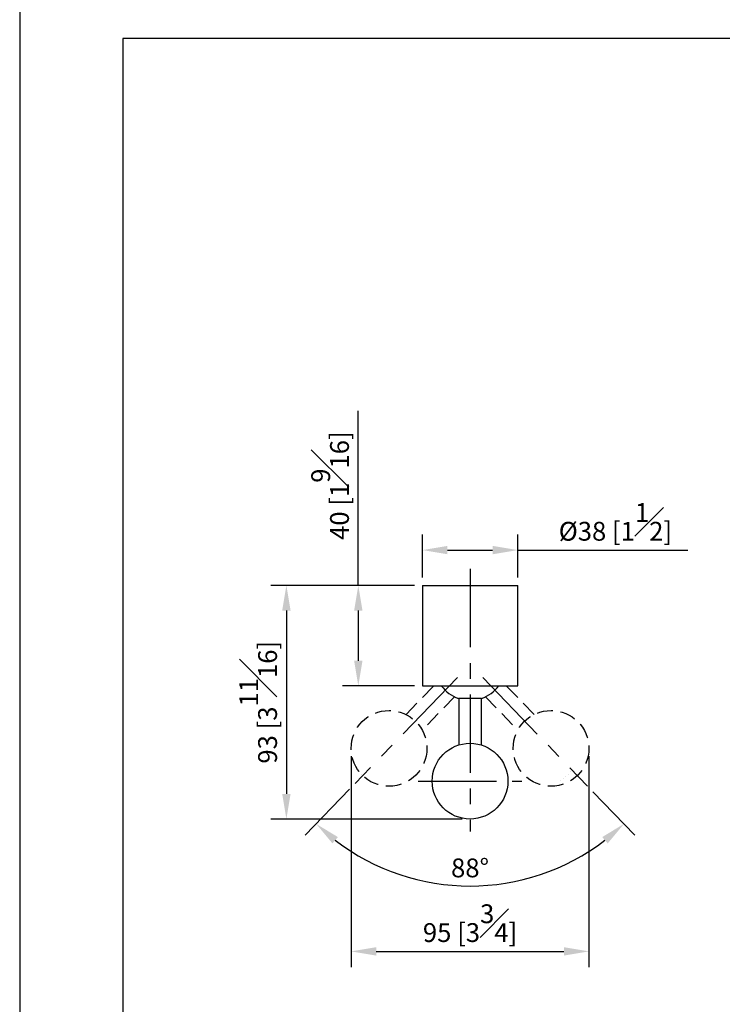
# Model space of a CAD drawing. Units: millimetres. Extents: x -1190 to 210, y -177 to 645.
# Drawn here: x 0 to 56, y 137 to 215 of the extents above; entities that cross this region are included whole.
import ezdxf

# ---------------------------------------------------------------- set-up
doc = ezdxf.new("R2010")
doc.units = ezdxf.units.MM
doc.linetypes.add('CENTER', pattern=[2, 1.25, -0.25, 0.25, -0.25])
doc.linetypes.add('HIDDEN', pattern=[0.375, 0.25, -0.125])
for name, color, linetype in [('A1', 7, 'Continuous'), ('A2', 1, 'CENTER'), ('A3', 3, 'HIDDEN'), ('DIM', 6, 'Continuous')]:
    doc.layers.add(name, color=color, linetype=linetype)
doc.layers.add('圖紙邊界', color=255, linetype='Continuous', plot=False)
doc.styles.add('勝泰-1.5', font='simplex.shx', dxfattribs={"height": 1.5, "bigfont": 'chineset.shx'})
doc.dimstyles.new('比例1／5', dxfattribs={"dimtxt": 1.5, "dimasz": 2, "dimexe": 1.25, "dimexo": 0.625, "dimgap": 0.5, "dimtad": 1, "dimdec": 0, "dimlfac": 5, "dimdsep": 46, "dimtxsty": '勝泰-1.5', "dimcen": 2.5, "dimadec": 0, "dimazin": 0, "dimtfac": 1, "dimtdec": 0, "dimtmove": 0, "dimatfit": 3, "dimfxl": 0, "dimfrac": 1, "dimarcsym": 0})

# ---------------------------------------------------------------- blocks, each defined once
blk = doc.blocks.new('*D840')
at = {"layer": 'Defpoints', "color": 0}
for p in [(26.423, 157.139), (45.38, 157.139), (45.38, 140.952)]:
    blk.add_point(p, dxfattribs=at)
at = {"layer": 'DIM', "color": 0, "lineweight": -2}
for p, q in [((26.423, 156.514), (26.423, 139.702)), ((45.38, 156.514), (45.38, 139.702)), ((28.423, 140.952), (43.38, 140.952))]:
    blk.add_line(p, q, dxfattribs=at)
at = {"layer": 'DIM', "color": 0}
for points in [[(28.423, 141.285), (28.423, 140.618), (26.423, 140.952)], [(43.38, 140.618), (43.38, 141.285), (45.38, 140.952)]]:
    blk.add_solid(points, dxfattribs=at)
at = {"layer": 'DIM', "color": 0, "insert": (35.902, 143.202), "char_height": 1.5, "attachment_point": 5, "style": '勝泰-1.5'}
blk.add_mtext('95 [3{\\H1.000000x;\\S3#4;}]', dxfattribs=at)
blk = doc.blocks.new('*D841')
at = {"layer": 'Defpoints', "color": 0}
for p in [(32.102, 170.132), (21.26, 151.509), (35.902, 151.509)]:
    blk.add_point(p, dxfattribs=at)
at = {"layer": 'DIM', "color": 0, "lineweight": -2}
for p, q in [((31.477, 170.132), (20.01, 170.132)), ((21.26, 168.132), (21.26, 153.509)), ((35.277, 151.509), (20.01, 151.509))]:
    blk.add_line(p, q, dxfattribs=at)
at = {"layer": 'DIM', "color": 0}
for points in [[(21.593, 168.132), (20.926, 168.132), (21.26, 170.132)], [(20.926, 153.509), (21.593, 153.509), (21.26, 151.509)]]:
    blk.add_solid(points, dxfattribs=at)
at = {"layer": 'DIM', "color": 0, "insert": (19.01, 160.821), "char_height": 1.5, "attachment_point": 5, "rotation": 90, "style": '勝泰-1.5'}
blk.add_mtext('93 [3{\\H1.000000x;\\S11#16;}]', dxfattribs=at)
blk = doc.blocks.new('*D842')
at = {"layer": 'Defpoints', "color": 0}
for p in [(32.102, 170.132), (26.994, 162.132), (32.102, 162.132)]:
    blk.add_point(p, dxfattribs=at)
at = {"layer": 'DIM', "color": 0, "lineweight": -2}
for p, q in [((26.994, 170.132), (26.994, 184.054)), ((31.477, 170.132), (25.744, 170.132)), ((26.994, 168.132), (26.994, 164.132)), ((31.477, 162.132), (25.744, 162.132))]:
    blk.add_line(p, q, dxfattribs=at)
at = {"layer": 'DIM', "color": 0}
for points in [[(27.328, 168.132), (26.661, 168.132), (26.994, 170.132)], [(26.661, 164.132), (27.328, 164.132), (26.994, 162.132)]]:
    blk.add_solid(points, dxfattribs=at)
at = {"layer": 'DIM', "color": 0, "insert": (24.744, 178.093), "char_height": 1.5, "attachment_point": 5, "rotation": 90, "style": '勝泰-1.5'}
blk.add_mtext('40 [1{\\H1.000000x;\\S9#16;}]', dxfattribs=at)
blk = doc.blocks.new('*D843')
at = {"layer": 'Defpoints', "color": 0}
for p in [(39.702, 172.954), (32.102, 170.132), (39.702, 170.132)]:
    blk.add_point(p, dxfattribs=at)
at = {"layer": 'DIM', "color": 0, "lineweight": -2}
for p, q in [((32.102, 170.757), (32.102, 174.204)), ((39.702, 170.757), (39.702, 174.204)), ((34.102, 172.954), (37.702, 172.954)), ((39.702, 172.954), (53.276, 172.954))]:
    blk.add_line(p, q, dxfattribs=at)
at = {"layer": 'DIM', "color": 0}
for points in [[(34.102, 173.288), (34.102, 172.621), (32.102, 172.954)], [(37.702, 172.621), (37.702, 173.288), (39.702, 172.954)]]:
    blk.add_solid(points, dxfattribs=at)
at = {"layer": 'DIM', "color": 0, "insert": (47.489, 175.204), "char_height": 1.5, "attachment_point": 5, "style": '勝泰-1.5'}
blk.add_mtext('%%C38 [1{\\H1.000000x;\\S1#2;}]', dxfattribs=at)
blk = doc.blocks.new('*D844')
at = {"layer": 'Defpoints', "color": 0}
for p in [(34.912, 162.802), (36.91, 162.782), (26.734, 154.333), (45.262, 154.134), (31.43, 146.739)]:
    blk.add_point(p, dxfattribs=at)
at = {"layer": 'DIM', "color": 0, "lineweight": -2}
for p, q in [((26.3, 153.883), (22.764, 150.222)), ((45.696, 153.685), (49.04, 150.222))]:
    blk.add_line(p, q, dxfattribs=at)
blk.add_arc((35.902, 163.827), 17.663, 232.49117, 307.50883, dxfattribs=at)
at = {"layer": 'DIM', "color": 0}
for points in [[(25.365, 150.068), (24.93, 149.563), (23.632, 151.121)], [(46.874, 149.563), (46.439, 150.068), (48.172, 151.121)]]:
    blk.add_solid(points, dxfattribs=at)
at = {"layer": 'DIM', "color": 0, "insert": (35.902, 147.414), "char_height": 1.5, "attachment_point": 5, "style": '勝泰-1.5'}
blk.add_mtext('88%%d', dxfattribs=at)

msp = doc.modelspace()

# ---------------------------------------------------------------- linework, layer by layer
at = {"layer": 'A1', "color": 0, "linetype": 'Continuous', "lineweight": 25}
for p, q in [((32.102, 170.132), (39.702, 170.132)), ((32.102, 170.132), (32.102, 162.132)), ((39.702, 162.132), (39.702, 170.132)), ((32.102, 162.132), (39.702, 162.132)), ((36.822, 161.129), (34.982, 161.129)), ((35.002, 161.129), (35.002, 157.412)), ((36.802, 157.412), (36.802, 161.129)), ((35.26, 151.578), (35.26, 151.578)), ((35.519, 151.533), (35.519, 151.533)), ((35.758, 151.509), (35.758, 151.513)), ((36.045, 151.513), (36.046, 151.509)), ((36.308, 151.537), (36.308, 151.536))]:
    msp.add_line(p, q, dxfattribs=at)
msp.add_circle((35.902, 154.529), 3.02, dxfattribs=at)
for start, end in [(216.47023, 251.16723), (288.83277, 323.52977)]:
    msp.add_arc((35.902, 163.827), 2.85, start, end, dxfattribs=at)
at = {"layer": 'A2', "ltscale": 5}
for p, q in [((35.902, 171.449), (35.902, 150.516)), ((34.912, 162.802), (26.734, 154.333)), ((36.91, 162.782), (45.262, 154.134)), ((31.768, 154.529), (40.036, 154.529))]:
    msp.add_line(p, q, dxfattribs=at)
at = {"layer": 'A3', "ltscale": 5}
for p, q in [((30.798, 159.837), (33.015, 162.132)), ((41.005, 159.837), (38.789, 162.132)), ((34.675, 161.261), (32.093, 158.587)), ((37.128, 161.261), (39.71, 158.587)), ((27.073, 155.268), (27.073, 155.268)), ((27.245, 155.068), (27.242, 155.066)), ((27.449, 154.866), (27.451, 154.869)), ((27.638, 154.718), (27.638, 154.718)), ((43.338, 154.718), (43.338, 154.718)), ((43.526, 154.866), (43.524, 154.869)), ((43.731, 155.068), (43.733, 155.066)), ((43.903, 155.268), (43.903, 155.268)), ((27.855, 154.57), (27.855, 154.57)), ((43.12, 154.57), (43.12, 154.57))]:
    msp.add_line(p, q, dxfattribs=at)
for centre in [(29.443, 157.139), (42.36, 157.139)]:
    msp.add_circle(centre, 3.02, dxfattribs=at)
at = {"layer": '圖紙邊界', "ltscale": 10}
for points in [[(0, 0), (210, 0), (210, 297), (0, 297)], [(8.232, 213.75), (8.232, 20.25), (201.768, 20.25), (201.768, 213.75)]]:
    msp.add_lwpolyline(points, close=True, dxfattribs=at)

# ---------------------------------------------------------------- dimensions: what is measured, and where the dimension line sits
at = {"layer": 'DIM'}
dim = msp.add_linear_dim(base=(26.994, 162.132), p1=(32.102, 170.132), p2=(32.102, 162.132), angle=90, dimstyle='比例1／5', dxfattribs=at)
dim.commit()
dim.dimension.update_dxf_attribs({"geometry": '*D842', "text_midpoint": (26.994, 178.093), "dimtype": 160})
dim = msp.add_linear_dim(base=(39.702, 172.954), p1=(32.102, 170.132), p2=(39.702, 170.132), text='%%C<>', dimstyle='比例1／5', dxfattribs=at)
dim.commit()
dim.dimension.update_dxf_attribs({"geometry": '*D843', "text_midpoint": (47.489, 172.954), "dimtype": 160})
dim = msp.add_linear_dim(base=(21.26, 151.509), p1=(32.102, 170.132), p2=(35.902, 151.509), angle=90, dimstyle='比例1／5', dxfattribs=at)
dim.commit()
dim.dimension.update_dxf_attribs({"geometry": '*D841', "text_midpoint": (19.01, 160.821)})
dim = msp.add_angular_dim_2l(base=(31.43, 146.739), line1=((34.912, 162.802), (26.734, 154.333)), line2=((36.91, 162.782), (45.262, 154.134)), dimstyle='比例1／5', dxfattribs=at)
dim.commit()
dim.dimension.update_dxf_attribs({"geometry": '*D844', "text_midpoint": (35.902, 146.164), "dimtype": 162})
dim = msp.add_linear_dim(base=(45.38, 140.952), p1=(26.423, 157.139), p2=(45.38, 157.139), dimstyle='比例1／5', dxfattribs=at)
dim.commit()
dim.dimension.update_dxf_attribs({"geometry": '*D840', "text_midpoint": (35.902, 143.202)})

doc.saveas('drawing.dxf')
